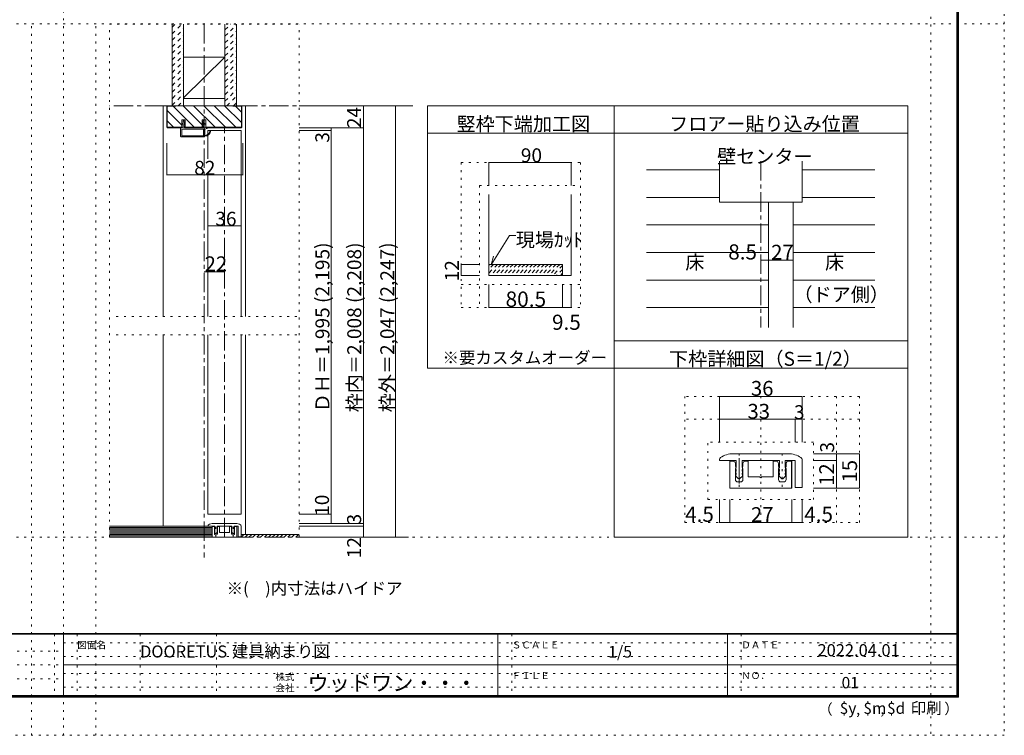
# Model space of a CAD drawing. Units: millimetres. Extents: x -6140 to 6160, y -4455 to 4425.
# Drawn here: x -277 to 6160, y -4455 to 222 of the extents above; entities that cross this region are included whole.
import ezdxf

# ---------------------------------------------------------------- set-up
doc = ezdxf.new("R2010")
doc.units = ezdxf.units.MM
doc.header["$LTSCALE"] = 30
for name, pattern in [('JWW_CENTER1', [6.773333, 4.233333, -0.846667, 0.846667, -0.846667]), ('JWW_DASHED1', [1.693333, 0.846667, -0.846667]), ('JWW_HOJO', [1.693333, -1.27, 0.423333])]:
    doc.linetypes.add(name, pattern=pattern)
for name, color, linetype in [('0-0_補助線', 7, 'Continuous'), ('0-1_通り芯', 7, 'Continuous'), ('0-3_仕上げ', 7, 'Continuous'), ('0-4_枠', 7, 'Continuous'), ('0-6_扉', 7, 'Continuous'), ('0-7_金物', 7, 'Continuous'), ('0-A_文字', 7, 'Continuous'), ('0-B_寸法', 7, 'Continuous'), ('0-C_ハッチ', 7, 'Continuous'), ('1-0_補助線', 7, 'Continuous'), ('1-7_金物', 7, 'Continuous'), ('1-B_寸法', 7, 'Continuous'), ('F-0_補助線', 7, 'Continuous'), ('F-1_枠', 7, 'Continuous'), ('F-A_文字', 7, 'Continuous')]:
    doc.layers.add(name, color=color, linetype=linetype)

# ---------------------------------------------------------------- blocks, each defined once
blk = doc.blocks.new('2@@SfigorgFlag@@4')
at = {"layer": '0-0_補助線', "color": 7, "linetype": 'Continuous', "lineweight": 9}
for p, q in [((-1.97, -1.92), (-1.97, 3.02)), ((-1.93, 3.02), (-1.93, -1.92)), ((-1.77, 3.22), (0.07, 3.22)), ((-1.77, 3.18), (0.13, 3.18)), ((-1.69, 2.88), (-1.69, -1.78)), ((-1.63, 2.94), (-0.31, 2.94)), ((-0.25, 2.88), (-0.25, -1.78)), ((0.03, 2.61), (0.13, 3.14)), ((0.83, 2.61), (0.03, 2.61)), ((0.03, 2.33), (0.43, 2.33)), ((0.03, 2.33), (0.03, -1.7)), ((0.43, 2.19), (0.43, 2.33)), ((0.63, 2.33), (0.5, 2.17)), ((0.63, 2.33), (1.23, 2.33)), ((0.83, 2.75), (0.83, 2.61)), ((1.03, 2.61), (0.9, 2.78)), ((1.43, 2.61), (1.03, 2.61)), ((1.23, 2.19), (1.23, 2.33)), ((1.51, 2.45), (1.3, 2.17)), ((-1.93, -1.92), (-1.97, -1.92)), ((-0.3, -2.12), (-1.77, -2.12)), ((-0.31, -1.84), (-1.63, -1.84)), ((0.03, -1.7), (0.43, -1.7)), ((0.83, -1.98), (0.03, -1.98)), ((0.03, -1.98), (0.03, -2.12)), ((0.03, -2.12), (0.13, -2.51)), ((0.43, -1.56), (0.43, -1.7)), ((0.63, -1.7), (0.5, -1.53)), ((0.63, -1.7), (1.23, -1.7)), ((0.83, -2.12), (0.83, -1.98)), ((1.03, -1.98), (0.9, -2.14)), ((1.43, -1.98), (1.03, -1.98)), ((1.23, -1.56), (1.23, -1.7)), ((1.51, -1.82), (1.3, -1.54)), ((-0.24, -2.17), (-0.15, -2.54)), ((0.07, -2.58), (-0.09, -2.58))]:
    blk.add_line(p, q, dxfattribs=at)
at = {"layer": '0-0_補助線', "color": 7, "linetype": 'Continuous', "lineweight": 9, "const_width": 0.1}
blk.add_lwpolyline([(-0.73, -3.32, 0.414214), (-0.78, -3.27, 0.414214), (-0.83, -3.32, 0.414214), (-0.78, -3.37, 0.414214)], format="xyb", close=True, dxfattribs=at)
at = {"layer": '0-0_補助線', "color": 7, "linetype": 'Continuous', "lineweight": 9}
for centre, radius, start, end in [((-1.77, 3.02), 0.2, 90, 180), ((-1.77, 3.02), 0.16, 90, 180), ((-1.63, 2.88), 0.06, 90, 180), ((-0.31, 2.88), 0.06, 0, 90), ((0.07, 3.16), 0.06, 349.4988, 90), ((0.47, 2.19), 0.04, 180, 322.0304), ((0.87, 2.75), 0.04, 37.9696, 180), ((1.27, 2.19), 0.04, 180, 323.7805), ((1.43, 2.51), 0.1, 323.7805, 90), ((-1.77, -1.92), 0.2, 180, 270), ((-0.57, -2.14), 1.2, 179.0615, 259.2982), ((-1.63, -1.78), 0.06, 180, 270), ((-0.57, -2.14), 1.06, 178.9376, 259.2982), ((-0.31, -1.78), 0.06, 270, 0), ((-0.3, -2.18), 0.06, 13.9282, 90), ((0.47, -1.56), 0.04, 37.9696, 180), ((0.87, -2.12), 0.04, 180, 322.0304), ((1.27, -1.56), 0.04, 36.2195, 180), ((1.43, -1.88), 0.1, 270, 36.2195), ((-0.78, -3.25), 0.07, 259.2982, 79.2982), ((-0.09, -2.52), 0.06, 193.9282, 270), ((0.07, -2.52), 0.06, 270, 14.2944)]:
    blk.add_arc(centre, radius, start, end, dxfattribs=at)

msp = doc.modelspace()

# ---------------------------------------------------------------- linework, layer by layer
at = {"layer": '0-0_補助線', "color": 120, "linetype": 'JWW_HOJO', "lineweight": 5}
for p, q in [((309.9, -3160), (309.9, 194)), ((309.9, 194), (1550.2, 194)), ((1550.2, -3160), (1550.2, 194)), ((2609.3, -1509.2), (3389.3, -1509.2)), ((2609.3, -1659.2), (3389.3, -1659.2)), ((1535.6, -1717), (333.5, -1717)), ((1535.6, -1837), (333.5, -1837)), ((1005.7, -3156.2), (1005.7, -3059.2)), ((1118.5, -3156.2), (1118.5, -3059.2))]:
    msp.add_line(p, q, dxfattribs=at)
at = {"layer": '0-1_通り芯', "color": 120, "linetype": 'JWW_CENTER1', "lineweight": 5}
for p, q in [((930.1, 194), (930.1, -3293.8)), ((2294.2, -340), (309.9, -340)), ((1062.1, -3160), (1062.1, -484)), ((4567.4, -702.6), (4567.4, -1789.9)), ((309.9, -3160), (2294.2, -3160))]:
    msp.add_line(p, q, dxfattribs=at)
at = {"layer": '0-3_仕上げ', "color": 40, "linetype": 'Continuous', "lineweight": 15}
for p, q in [((720.1, 194), (720.1, -340)), ((795.1, 194), (795.1, -340)), ((1065.1, 194), (1065.1, -340)), ((1140.1, 194), (1140.1, -340)), ((981.1, -3088), (309.9, -3088)), ((981.1, -3160), (981.1, -3088)), ((981.1, -3160), (309.9, -3160))]:
    msp.add_line(p, q, dxfattribs=at)
at = {"layer": '0-3_仕上げ', "color": 92, "linetype": 'Continuous', "lineweight": 13}
for p, q in [((795.1, -22), (1065.1, -22)), ((795.1, -292), (1065.1, -292))]:
    msp.add_line(p, q, dxfattribs=at)
at = {"layer": '0-3_仕上げ', "color": 7, "linetype": 'Continuous', "lineweight": 9}
for p, q in [((795.1, -288.6), (1065.1, -22)), ((4297.4, -969.2), (4297.4, -702.6)), ((4837.4, -702.6), (4837.4, -969.2)), ((4837.4, -969.2), (4297.4, -969.2)), ((981.1, -3097), (309.9, -3097)), ((981.1, -3106), (309.9, -3106)), ((981.1, -3115), (309.9, -3115)), ((981.1, -3124), (309.9, -3124)), ((981.1, -3133), (309.9, -3133)), ((981.1, -3142), (309.9, -3142)), ((981.1, -3151), (309.9, -3151)), ((1170.1, -3142), (1550.2, -3142))]:
    msp.add_line(p, q, dxfattribs=at)
at = {"layer": '0-3_仕上げ', "color": 120, "linetype": 'Continuous', "lineweight": 5}
for p, q in [((4300.4, -759.2), (3820.4, -759.2)), ((4837.4, -759.2), (5314.4, -759.2)), ((4297.4, -939.2), (3820.4, -939.2)), ((4837.4, -939.2), (5314.4, -939.2)), ((4618.4, -1119.2), (3820.4, -1119.2)), ((4780.4, -1119.2), (5314.4, -1119.2)), ((4618.4, -1299.2), (3820.4, -1299.2)), ((4780.4, -1299.2), (5314.4, -1299.2)), ((4618.4, -1479.2), (3820.4, -1479.2)), ((4780.4, -1479.2), (5314.4, -1479.2)), ((4618.4, -1659.2), (3820.4, -1659.2)), ((4780.4, -1659.2), (5314.4, -1659.2))]:
    msp.add_line(p, q, dxfattribs=at)
at = {"layer": '0-4_枠', "color": 120, "linetype": 'Continuous', "lineweight": 5}
for p, q in [((684.1, -340), (660.1, -340)), ((660.1, -340), (660.1, -1717)), ((1176.1, -340), (1200.1, -340)), ((1200.1, -340), (1200.1, -1717)), ((2789.3, -710.6), (2789.3, -860.6)), ((2789.3, -710.6), (3329.3, -710.6)), ((3329.3, -710.6), (3329.3, -860.6)), ((660.1, -1837), (660.1, -3088)), ((1200.1, -1837), (1200.1, -3142))]:
    msp.add_line(p, q, dxfattribs=at)
at = {"layer": '0-4_枠', "color": 92, "linetype": 'Continuous', "lineweight": 13}
for p, q in [((684.1, -479.8), (684.1, -340)), ((1176.1, -340), (684.1, -340)), ((687.1, -478.5), (687.1, -343)), ((744.1, -343), (687.1, -343)), ((744.1, -343), (744.1, -340)), ((1116.1, -343), (1116.1, -340)), ((1116.1, -343), (1173.1, -343)), ((1173.1, -478.5), (1173.1, -343)), ((1176.1, -479.8), (1176.1, -340)), ((2390.2, -2055.7), (2390.2, -340)), ((783.1, -433), (805.3, -433)), ((783.1, -484), (783.1, -433)), ((805.3, -484), (805.3, -433)), ((916.9, -433), (939.1, -433)), ((916.9, -484), (916.9, -433)), ((939.1, -433), (939.1, -484)), ((688.3, -484), (684.1, -479.8)), ((689.5, -481), (687.1, -478.5)), ((688.3, -484), (783.1, -484)), ((689.5, -481), (783.1, -481)), ((805.3, -481), (916.9, -481)), ((805.3, -484), (916.9, -484)), ((1170.6, -481), (939.1, -481)), ((1171.8, -484), (939.1, -484)), ((1170.6, -481), (1173.1, -478.5)), ((1171.8, -484), (1176.1, -479.8)), ((2789.3, -920.6), (2789.3, -1449.2)), ((3329.3, -920.6), (3329.3, -1449.2)), ((2789.3, -1377.2), (3272.3, -1377.2)), ((3272.3, -1377.2), (3272.3, -1449.2)), ((2789.3, -1449.2), (3329.3, -1449.2))]:
    msp.add_line(p, q, dxfattribs=at)
at = {"layer": '0-4_枠', "color": 120, "linetype": 'JWW_HOJO', "lineweight": 5}
for p, q in [((2609.3, -710.6), (3389.3, -710.6)), ((2609.3, -710.6), (2609.3, -1659.2)), ((3389.3, -710.6), (3389.3, -1659.2)), ((2729.3, -860.6), (3389.3, -860.6)), ((2729.3, -860.6), (2729.3, -1659.2))]:
    msp.add_line(p, q, dxfattribs=at)
at = {"layer": '0-4_枠', "color": 7, "linetype": 'Continuous', "lineweight": 9}
for p, q in [((4618.4, -969.2), (4618.4, -1789.9)), ((4618.4, -969.2), (4780.4, -969.2)), ((4780.4, -969.2), (4780.4, -1789.9))]:
    msp.add_line(p, q, dxfattribs=at)
at = {"layer": '0-4_枠', "color": 7, "linetype": 'Continuous', "lineweight": 9, "const_width": 3}
for points in [[(2790.8, -710.6, 0.414214), (2789.3, -709.1, 0.414214), (2787.8, -710.6, 0.414214), (2789.3, -712.1, 0.414214)], [(3330.8, -710.6, 0.414214), (3329.3, -709.1, 0.414214), (3327.8, -710.6, 0.414214), (3329.3, -712.1, 0.414214)]]:
    msp.add_lwpolyline(points, format="xyb", close=True, dxfattribs=at)
at = {"layer": '0-6_扉', "color": 200, "linetype": 'Continuous', "lineweight": 20}
for p, q in [((954.1, -502), (954.1, -686.1)), ((954.1, -502), (1170.1, -502)), ((1170.1, -502), (1170.1, -1717)), ((954.1, -777.5), (954.1, -1717)), ((954.1, -1837), (954.1, -3010)), ((1170.1, -1837), (1170.1, -3010)), ((1170.1, -3010), (954.1, -3010))]:
    msp.add_line(p, q, dxfattribs=at)
at = {"layer": '0-7_金物', "color": 7, "linetype": 'Continuous', "lineweight": 9}
for p, q in [((954.1, -3085.1), (954.1, -3088)), ((954.1, -3088), (998.2, -3088)), ((990.1, -3070), (1134.1, -3070)), ((998.2, -3088), (998.2, -3106)), ((1013.2, -3088), (1111, -3088)), ((1013.2, -3088), (1013.2, -3106)), ((1111, -3088), (1111, -3106)), ((1126, -3088), (1152.1, -3088)), ((1126, -3088), (1126, -3106)), ((1152.1, -3088), (1152.1, -3158.2)), ((1170.1, -3085.1), (1170.1, -3158.2)), ((989.8, -3089.8), (981.1, -3089.8)), ((981.1, -3160), (981.1, -3089.8)), ((981.7, -3089.8), (981.7, -3160)), ((995.8, -3103.3), (995.8, -3095.8)), ((995.8, -3103.3), (997, -3105.4)), ((995.8, -3109.3), (997, -3107.2)), ((995.8, -3137.8), (995.8, -3109.3)), ((996.9, -3108.1), (998.2, -3106)), ((996.9, -3109.9), (998.2, -3112)), ((996.9, -3117.1), (998.2, -3115)), ((996.9, -3118.9), (998.2, -3121)), ((996.9, -3126.1), (998.2, -3124)), ((1003.5, -3135), (997.1, -3128.2)), ((998.2, -3112), (998.2, -3115)), ((998.2, -3121), (998.2, -3124)), ((1009.6, -3143.8), (1001.8, -3143.8)), ((1014.2, -3128.2), (1007.9, -3135)), ((1014.4, -3108.1), (1013.2, -3106)), ((1014.4, -3109.9), (1013.2, -3112)), ((1013.2, -3112), (1013.2, -3115)), ((1014.4, -3117.1), (1013.2, -3115)), ((1014.4, -3118.9), (1013.2, -3121)), ((1013.2, -3121), (1013.2, -3124)), ((1014.4, -3126.1), (1013.2, -3124)), ((1015.6, -3103.3), (1014.3, -3105.4)), ((1015.6, -3109.3), (1014.3, -3107.2)), ((1015.6, -3103.3), (1015.6, -3095.8)), ((1015.6, -3137.8), (1015.6, -3109.3)), ((1021.6, -3089.8), (1029.7, -3089.8)), ((1029.7, -3089.8), (1029.7, -3130)), ((1059.1, -3130), (1029.7, -3130)), ((1062.1, -3133), (1059.1, -3130)), ((1062.1, -3133), (1065.1, -3130)), ((1094.5, -3130), (1065.1, -3130)), ((1094.5, -3089.8), (1094.5, -3130)), ((1102.6, -3089.8), (1094.5, -3089.8)), ((1108.6, -3103.3), (1108.6, -3095.8)), ((1108.6, -3103.3), (1109.8, -3105.4)), ((1108.6, -3109.3), (1109.8, -3107.2)), ((1108.6, -3137.8), (1108.6, -3109.3)), ((1109.7, -3108.1), (1111, -3106)), ((1109.7, -3109.9), (1111, -3112)), ((1109.7, -3117.1), (1111, -3115)), ((1109.7, -3118.9), (1111, -3121)), ((1109.7, -3126.1), (1111, -3124)), ((1116.3, -3135), (1109.9, -3128.2)), ((1111, -3112), (1111, -3115)), ((1111, -3121), (1111, -3124)), ((1114.6, -3143.8), (1122.4, -3143.8)), ((1127, -3128.2), (1120.7, -3135)), ((1127.2, -3108.1), (1126, -3106)), ((1127.2, -3109.9), (1126, -3112)), ((1126, -3112), (1126, -3115)), ((1127.2, -3117.1), (1126, -3115)), ((1127.2, -3118.9), (1126, -3121)), ((1126, -3121), (1126, -3124)), ((1127.2, -3126.1), (1126, -3124)), ((1128.4, -3103.3), (1127.1, -3105.4)), ((1128.4, -3109.3), (1127.1, -3107.2)), ((1128.4, -3103.3), (1128.4, -3095.8)), ((1128.4, -3137.8), (1128.4, -3109.3)), ((1134.4, -3089.8), (1143.1, -3089.8)), ((1142.5, -3089.8), (1142.5, -3160)), ((1143.1, -3160), (1143.1, -3089.8)), ((1143.1, -3160), (981.1, -3160)), ((1152.1, -3158.2), (1170.1, -3158.2))]:
    msp.add_line(p, q, dxfattribs=at)
for centre, radius, start, end in [((960.1, -3085.1), 6, 123.74899, 180), ((990.1, -3130), 60, 90, 123.74899), ((1134.1, -3130), 60, 56.25101, 90), ((1164.1, -3085.1), 6, 0, 56.25101), ((989.8, -3095.8), 6, 0, 90), ((1001.8, -3137.8), 6, 180, 270), ((998.5, -3109), 1.8, 149.05366, 210.94634), ((998.5, -3118), 1.8, 149.05366, 210.94634), ((998.5, -3127), 1.8, 149.05366, 222.83826), ((995.5, -3106.3), 1.8, 329.05368, 30.94635), ((1005.7, -3133), 3, 222.83826, 317.16174), ((1009.6, -3137.8), 6, 270, 0), ((1015.9, -3106.3), 1.8, 149.05365, 210.94632), ((1012.9, -3127), 1.8, 317.16174, 30.94634), ((1012.9, -3109), 1.8, 329.05366, 30.94634), ((1012.9, -3118), 1.8, 329.05366, 30.94634), ((1021.6, -3095.8), 6, 90, 180), ((1102.6, -3095.8), 6, 0, 90), ((1114.6, -3137.8), 6, 180, 270), ((1111.3, -3109), 1.8, 149.05366, 210.94634), ((1111.3, -3118), 1.8, 149.05366, 210.94634), ((1111.3, -3127), 1.8, 149.05366, 222.83826), ((1108.3, -3106.3), 1.8, 329.05368, 30.94635), ((1118.5, -3133), 3, 222.83826, 317.16174), ((1122.4, -3137.8), 6, 270, 0), ((1128.7, -3106.3), 1.8, 149.05365, 210.94632), ((1125.7, -3127), 1.8, 317.16174, 30.94634), ((1125.7, -3109), 1.8, 329.05366, 30.94634), ((1125.7, -3118), 1.8, 329.05366, 30.94634), ((1134.4, -3095.8), 6, 90, 180)]:
    msp.add_arc(centre, radius, start, end, dxfattribs=at)
at = {"layer": '0-A_文字', "color": 92, "linetype": 'Continuous', "lineweight": 13}
for p, q in [((2390.2, -340), (3608.4, -340)), ((3608.4, -340), (5528.4, -340)), ((3608.4, -340), (3608.4, -2055.7)), ((5528.4, -3160), (5528.4, -340)), ((2390.2, -520), (3608.4, -520)), ((3608.4, -520), (5528.4, -520)), ((5528.4, -1875.7), (3608.4, -1875.7)), ((3608.4, -1875.7), (3608.4, -3160)), ((3608.4, -2055.7), (2390.2, -2055.7)), ((5528.4, -2055.7), (3608.4, -2055.7)), ((3608.4, -3160), (5528.4, -3160))]:
    msp.add_line(p, q, dxfattribs=at)
at = {"layer": '0-A_文字', "color": 7, "linetype": 'Continuous', "lineweight": 9}
for p, q in [((2804.4, -1380.2), (2924.4, -1187.2)), ((2924.4, -1187.2), (2966.2, -1187.2)), ((2804.4, -1380.2), (2819.9, -1322.3))]:
    msp.add_line(p, q, dxfattribs=at)
at = {"layer": '0-B_寸法', "color": 120, "linetype": 'Continuous', "lineweight": 5}
for p, q in [((2180.2, -340), (1550.2, -340)), ((1970.2, -340), (1970.2, -3160)), ((2180.2, -340), (2180.2, -3160)), ((1970.2, -484), (1550.2, -484)), ((1760.2, -502), (1550.2, -502)), ((1760.2, -484), (1760.2, -3070)), ((684.1, -792.5), (684.1, -585.4)), ((1182.1, -792.5), (1182.1, -585.4)), ((684.1, -792.5), (1182.1, -792.5)), ((954.1, -1125.3), (1170.1, -1125.3)), ((4567.4, -1349.6), (4618.4, -1349.6)), ((4618.4, -1349.6), (4780.4, -1349.6)), ((2609.3, -1449.2), (2609.3, -1377.2)), ((2729.3, -1377.2), (2609.3, -1377.2)), ((930.1, -1425.3), (1062.1, -1425.3)), ((2729.3, -1449.2), (2609.3, -1449.2)), ((2789.3, -1659.2), (2789.3, -1509.2)), ((3272.3, -1659.2), (3272.3, -1509.2)), ((3329.3, -1659.2), (3329.3, -1509.2)), ((2789.3, -1659.2), (3272.3, -1659.2)), ((3272.3, -1659.2), (3329.3, -1659.2)), ((1760.2, -3010), (1550.2, -3010)), ((1970.2, -3070), (1550.2, -3070)), ((1970.2, -3088), (1550.2, -3088)), ((2180.2, -3160), (1550.2, -3160))]:
    msp.add_line(p, q, dxfattribs=at)
at = {"layer": '0-B_寸法', "color": 7, "linetype": 'Continuous', "lineweight": 9, "const_width": 3}
for points in [[(1971.7, -340, 0.414214), (1970.2, -338.5, 0.414214), (1968.7, -340, 0.414214), (1970.2, -341.5, 0.414214)], [(2181.7, -340, 0.414214), (2180.2, -338.5, 0.414214), (2178.7, -340, 0.414214), (2180.2, -341.5, 0.414214)], [(1761.7, -484, 0.414214), (1760.2, -482.5, 0.414214), (1758.7, -484, 0.414214), (1760.2, -485.5, 0.414214)], [(1761.7, -502, 0.414214), (1760.2, -500.5, 0.414214), (1758.7, -502, 0.414214), (1760.2, -503.5, 0.414214)], [(1971.7, -484, 0.414214), (1970.2, -482.5, 0.414214), (1968.7, -484, 0.414214), (1970.2, -485.5, 0.414214)], [(685.6, -792.5, 0.414214), (684.1, -791, 0.414214), (682.6, -792.5, 0.414214), (684.1, -794, 0.414214)], [(1183.6, -792.5, 0.414214), (1182.1, -791, 0.414214), (1180.6, -792.5, 0.414214), (1182.1, -794, 0.414214)], [(955.6, -1125.3, 0.414214), (954.1, -1123.8, 0.414214), (952.6, -1125.3, 0.414214), (954.1, -1126.8, 0.414214)], [(1171.6, -1125.3, 0.414214), (1170.1, -1123.8, 0.414214), (1168.6, -1125.3, 0.414214), (1170.1, -1126.8, 0.414214)], [(4568.9, -1349.6, 0.414214), (4567.4, -1348.1, 0.414214), (4565.9, -1349.6, 0.414214), (4567.4, -1351.1, 0.414214)], [(4619.9, -1349.6, 0.414214), (4618.4, -1348.1, 0.414214), (4616.9, -1349.6, 0.414214), (4618.4, -1351.1, 0.414214)], [(4781.9, -1349.6, 0.414214), (4780.4, -1348.1, 0.414214), (4778.9, -1349.6, 0.414214), (4780.4, -1351.1, 0.414214)], [(2610.8, -1377.2, 0.414214), (2609.3, -1375.7, 0.414214), (2607.8, -1377.2, 0.414214), (2609.3, -1378.7, 0.414214)], [(931.6, -1425.3, 0.414214), (930.1, -1423.8, 0.414214), (928.6, -1425.3, 0.414214), (930.1, -1426.8, 0.414214)], [(1063.6, -1425.3, 0.414214), (1062.1, -1423.8, 0.414214), (1060.6, -1425.3, 0.414214), (1062.1, -1426.8, 0.414214)], [(2610.8, -1449.2, 0.414214), (2609.3, -1447.7, 0.414214), (2607.8, -1449.2, 0.414214), (2609.3, -1450.7, 0.414214)], [(2790.8, -1659.2, 0.414214), (2789.3, -1657.7, 0.414214), (2787.8, -1659.2, 0.414214), (2789.3, -1660.7, 0.414214)], [(3273.8, -1659.2, 0.414214), (3272.3, -1657.7, 0.414214), (3270.8, -1659.2, 0.414214), (3272.3, -1660.7, 0.414214)], [(3330.8, -1659.2, 0.414214), (3329.3, -1657.7, 0.414214), (3327.8, -1659.2, 0.414214), (3329.3, -1660.7, 0.414214)], [(1761.7, -3010, 0.414214), (1760.2, -3008.5, 0.414214), (1758.7, -3010, 0.414214), (1760.2, -3011.5, 0.414214)], [(1761.7, -3070, 0.414214), (1760.2, -3068.5, 0.414214), (1758.7, -3070, 0.414214), (1760.2, -3071.5, 0.414214)], [(1971.7, -3070, 0.414214), (1970.2, -3068.5, 0.414214), (1968.7, -3070, 0.414214), (1970.2, -3071.5, 0.414214)], [(1971.7, -3088, 0.414214), (1970.2, -3086.5, 0.414214), (1968.7, -3088, 0.414214), (1970.2, -3089.5, 0.414214)], [(1971.7, -3160, 0.414214), (1970.2, -3158.5, 0.414214), (1968.7, -3160, 0.414214), (1970.2, -3161.5, 0.414214)], [(2181.7, -3160, 0.414214), (2180.2, -3158.5, 0.414214), (2178.7, -3160, 0.414214), (2180.2, -3161.5, 0.414214)]]:
    msp.add_lwpolyline(points, format="xyb", close=True, dxfattribs=at)
at = {"layer": '0-C_ハッチ', "color": 120, "linetype": 'JWW_DASHED1', "lineweight": 5}
for p, q in [((720.1, 172.8), (741.3, 194)), ((720.1, 130.3), (783.7, 194)), ((1065.1, 156.5), (1102.5, 194)), ((720.1, 87.9), (795.1, 162.9)), ((1065.1, 114.1), (1140.1, 189.1)), ((1065.1, 71.7), (1140.1, 146.7)), ((720.1, 45.5), (795.1, 120.5)), ((720.1, 3.1), (795.1, 78.1)), ((1065.1, 29.2), (1140.1, 104.2)), ((720.1, -39.4), (795.1, 35.6)), ((1065.1, -13.2), (1140.1, 61.8)), ((1065.1, -55.6), (1140.1, 19.4)), ((720.1, -81.8), (795.1, -6.8)), ((720.1, -124.2), (795.1, -49.2)), ((1065.1, -98), (1140.1, -23)), ((720.1, -166.6), (795.1, -91.6)), ((1065.1, -140.5), (1140.1, -65.5)), ((1065.1, -182.9), (1140.1, -107.9)), ((720.1, -209.1), (795.1, -134.1)), ((720.1, -251.5), (795.1, -176.5)), ((1065.1, -225.3), (1140.1, -150.3)), ((1065.1, -267.8), (1140.1, -192.8)), ((722, -292), (795.1, -218.9)), ((1065.1, -310.2), (1140.1, -235.2)), ((720.1, -336.4), (795.1, -261.4)), ((758.8, -340), (795.1, -303.8)), ((1077.7, -340), (1140.1, -277.6)), ((1120.1, -340), (1140.1, -320)), ((2846.2, -1377.2), (2789.3, -1434.2)), ((2795.3, -1377.2), (2789.3, -1383.3)), ((2820.8, -1377.2), (2789.3, -1408.7)), ((2871.7, -1377.2), (2799.7, -1449.2)), ((2897.2, -1377.2), (2825.2, -1449.2)), ((2922.6, -1377.2), (2850.6, -1449.2)), ((2948.1, -1377.2), (2876.1, -1449.2)), ((2973.5, -1377.2), (2901.5, -1449.2)), ((2999, -1377.2), (2927, -1449.2)), ((3024.4, -1377.2), (2952.4, -1449.2)), ((3049.9, -1377.2), (2977.9, -1449.2)), ((3075.3, -1377.2), (3003.3, -1449.2)), ((3100.8, -1377.2), (3028.8, -1449.2)), ((3126.3, -1377.2), (3054.3, -1449.2)), ((3151.7, -1377.2), (3079.7, -1449.2)), ((3177.2, -1377.2), (3105.2, -1449.2)), ((3202.6, -1377.2), (3130.6, -1449.2)), ((3228.1, -1377.2), (3156.1, -1449.2)), ((3253.5, -1377.2), (3181.5, -1449.2)), ((3272.3, -1383.9), (3207, -1449.2)), ((3272.3, -1409.4), (3232.5, -1449.2)), ((3272.3, -1434.8), (3257.9, -1449.2))]:
    msp.add_line(p, q, dxfattribs=at)
at = {"layer": '0-C_ハッチ', "color": 120, "linetype": 'Continuous', "lineweight": 5}
for p, q in [((687.1, -371.7), (783.1, -467.7)), ((726.2, -343), (864.2, -481)), ((791.1, -340), (916.9, -465.7)), ((859, -340), (1000, -481)), ((926.9, -340), (1067.9, -481)), ((994.8, -340), (1135.8, -481)), ((1062.6, -340), (1173.1, -450.4)), ((1133.5, -343), (1173.1, -382.5)), ((687.1, -439.6), (728.5, -481)), ((1171.1, -3160), (1189.1, -3142)), ((1196.5, -3160), (1214.5, -3142)), ((1222, -3160), (1240, -3142)), ((1247.4, -3160), (1265.4, -3142)), ((1272.9, -3160), (1290.9, -3142)), ((1298.4, -3160), (1316.4, -3142)), ((1323.8, -3160), (1341.8, -3142)), ((1349.3, -3160), (1367.3, -3142)), ((1374.7, -3160), (1392.7, -3142)), ((1400.2, -3160), (1418.2, -3142)), ((1425.6, -3160), (1443.6, -3142)), ((1451.1, -3160), (1469.1, -3142)), ((1476.5, -3160), (1494.5, -3142)), ((1502, -3160), (1520, -3142)), ((1527.5, -3160), (1545.5, -3142))]:
    msp.add_line(p, q, dxfattribs=at)
at = {"layer": '1-0_補助線', "color": 120, "linetype": 'JWW_HOJO', "lineweight": 5}
for p, q in [((5212.4, -2239.5), (4072.4, -2239.5)), ((4072.4, -2239.5), (4072.4, -3064.5)), ((4567.4, -2239.5), (4567.4, -3064.5)), ((5062.4, -2239.5), (5062.4, -3064.5)), ((5212.4, -3064.5), (5212.4, -2239.5)), ((5212.4, -2389.5), (4072.4, -2389.5)), ((4912.4, -2539.5), (4222.4, -2539.5)), ((4222.4, -2914.5), (4222.4, -2539.5)), ((4912.4, -2914.5), (4912.4, -2539.5)), ((4426.4, -2829.9), (4426.4, -2587.5)), ((4708.4, -2829.9), (4708.4, -2587.5)), ((4222.4, -2914.5), (4912.4, -2914.5)), ((4072.4, -3064.5), (5212.4, -3064.5))]:
    msp.add_line(p, q, dxfattribs=at)
at = {"layer": '1-7_金物', "color": 7, "linetype": 'Continuous', "lineweight": 9}
for p, q in [((4387.4, -2614.5), (4747.4, -2614.5)), ((4297.4, -2652.3), (4297.4, -2659.5)), ((4297.4, -2659.5), (4407.7, -2659.5)), ((4364.9, -2839.5), (4364.9, -2664)), ((4386.7, -2664), (4364.9, -2664)), ((4366.4, -2839.5), (4366.4, -2664)), ((4401.7, -2697.8), (4401.7, -2679)), ((4401.7, -2697.8), (4404.8, -2702.9)), ((4407.7, -2659.5), (4407.7, -2704.5)), ((4445.2, -2659.5), (4689.7, -2659.5)), ((4445.2, -2659.5), (4445.2, -2704.5)), ((4451.2, -2697.8), (4448, -2702.9)), ((4451.2, -2697.8), (4451.2, -2679)), ((4466.2, -2664), (4486.4, -2664)), ((4486.4, -2664), (4486.4, -2764.5)), ((4648.4, -2664), (4648.4, -2764.5)), ((4668.7, -2664), (4648.4, -2664)), ((4683.7, -2697.8), (4683.7, -2679)), ((4683.7, -2697.8), (4686.8, -2702.9)), ((4689.7, -2659.5), (4689.7, -2704.5)), ((4727.2, -2659.5), (4792.4, -2659.5)), ((4727.2, -2659.5), (4727.2, -2704.5)), ((4733.2, -2697.8), (4730, -2702.9)), ((4733.2, -2697.8), (4733.2, -2679)), ((4748.2, -2664), (4769.9, -2664)), ((4768.4, -2664), (4768.4, -2839.5)), ((4769.9, -2664), (4769.9, -2839.5)), ((4792.4, -2659.5), (4792.4, -2835)), ((4837.4, -2652.3), (4837.4, -2835)), ((4401.7, -2712.8), (4404.8, -2707.6)), ((4401.7, -2784), (4401.7, -2712.8)), ((4404.5, -2709.7), (4407.7, -2704.5)), ((4404.5, -2714.3), (4407.7, -2719.5)), ((4404.5, -2732.2), (4407.7, -2727)), ((4404.5, -2736.8), (4407.7, -2742)), ((4404.5, -2754.7), (4407.7, -2749.5)), ((4420.9, -2777.1), (4405.1, -2760.1)), ((4407.7, -2719.5), (4407.7, -2727)), ((4407.7, -2742), (4407.7, -2749.5)), ((4447.7, -2760.1), (4431.9, -2777.1)), ((4448.3, -2709.7), (4445.2, -2704.5)), ((4448.3, -2714.3), (4445.2, -2719.5)), ((4445.2, -2719.5), (4445.2, -2727)), ((4448.3, -2732.2), (4445.2, -2727)), ((4448.3, -2736.8), (4445.2, -2742)), ((4445.2, -2742), (4445.2, -2749.5)), ((4448.3, -2754.7), (4445.2, -2749.5)), ((4451.2, -2712.8), (4448, -2707.6)), ((4451.2, -2784), (4451.2, -2712.8)), ((4559.9, -2764.5), (4486.4, -2764.5)), ((4567.4, -2772), (4559.9, -2764.5)), ((4567.4, -2772), (4574.9, -2764.5)), ((4648.4, -2764.5), (4574.9, -2764.5)), ((4683.7, -2712.8), (4686.8, -2707.6)), ((4683.7, -2784), (4683.7, -2712.8)), ((4686.5, -2709.7), (4689.7, -2704.5)), ((4686.5, -2714.3), (4689.7, -2719.5)), ((4686.5, -2732.2), (4689.7, -2727)), ((4686.5, -2736.8), (4689.7, -2742)), ((4686.5, -2754.7), (4689.7, -2749.5)), ((4702.9, -2777.1), (4687.1, -2760.1)), ((4689.7, -2719.5), (4689.7, -2727)), ((4689.7, -2742), (4689.7, -2749.5)), ((4729.7, -2760.1), (4713.9, -2777.1)), ((4730.3, -2709.7), (4727.2, -2704.5)), ((4730.3, -2714.3), (4727.2, -2719.5)), ((4727.2, -2719.5), (4727.2, -2727)), ((4730.3, -2732.2), (4727.2, -2727)), ((4730.3, -2736.8), (4727.2, -2742)), ((4727.2, -2742), (4727.2, -2749.5)), ((4730.3, -2754.7), (4727.2, -2749.5)), ((4733.2, -2712.8), (4730, -2707.6)), ((4733.2, -2784), (4733.2, -2712.8)), ((4436.2, -2799), (4416.7, -2799)), ((4698.7, -2799), (4718.2, -2799)), ((4769.9, -2839.5), (4364.9, -2839.5)), ((4792.4, -2835), (4837.4, -2835))]:
    msp.add_line(p, q, dxfattribs=at)
at = {"layer": '1-7_金物', "color": 4, "linetype": 'Continuous', "lineweight": 0}
msp.add_line((4426.4, -2644.5), (4426.4, -2808.6), dxfattribs=at)
at = {"layer": '1-7_金物', "color": 7, "linetype": 'Continuous', "lineweight": 9}
for centre, radius, start, end in [((4387.4, -2764.5), 150, 90, 123.74899), ((4747.4, -2764.5), 150, 56.25101, 90), ((4312.4, -2652.3), 15, 123.74899, 180), ((4386.7, -2679), 15, 0, 90), ((4400.9, -2705.3), 4.5, 329.05368, 30.94635), ((4451.9, -2705.3), 4.5, 149.05365, 210.94632), ((4466.2, -2679), 15, 90, 180), ((4668.7, -2679), 15, 0, 90), ((4682.9, -2705.3), 4.5, 329.05368, 30.94635), ((4733.9, -2705.3), 4.5, 149.05365, 210.94632), ((4748.2, -2679), 15, 90, 180), ((4822.4, -2652.3), 15, 0, 56.25101), ((4408.4, -2712), 4.5, 149.05366, 210.94634), ((4408.4, -2734.5), 4.5, 149.05366, 210.94634), ((4408.4, -2757), 4.5, 149.05366, 222.83826), ((4444.4, -2757), 4.5, 317.16174, 30.94634), ((4444.4, -2712), 4.5, 329.05366, 30.94634), ((4444.4, -2734.5), 4.5, 329.05366, 30.94634), ((4690.4, -2712), 4.5, 149.05366, 210.94634), ((4690.4, -2734.5), 4.5, 149.05366, 210.94634), ((4690.4, -2757), 4.5, 149.05366, 222.83826), ((4726.4, -2757), 4.5, 317.16174, 30.94634), ((4726.4, -2712), 4.5, 329.05366, 30.94634), ((4726.4, -2734.5), 4.5, 329.05366, 30.94634), ((4416.7, -2784), 15, 180, 270), ((4426.4, -2772), 7.5, 222.83826, 317.16174), ((4436.2, -2784), 15, 270, 0), ((4698.7, -2784), 15, 180, 270), ((4708.4, -2772), 7.5, 222.83826, 317.16174), ((4718.2, -2784), 15, 270, 0)]:
    msp.add_arc(centre, radius, start, end, dxfattribs=at)
at = {"layer": '1-B_寸法', "color": 120, "linetype": 'Continuous', "lineweight": 5}
for p, q in [((4297.4, -2239.5), (4297.4, -2539.5)), ((4837.4, -2239.5), (4297.4, -2239.5)), ((4837.4, -2239.5), (4837.4, -2539.5)), ((4297.4, -2389.5), (4792.4, -2389.5)), ((4792.4, -2389.5), (4792.4, -2539.5)), ((4792.4, -2389.5), (4837.4, -2389.5)), ((5212.4, -2614.5), (4912.4, -2614.5)), ((5062.4, -2659.5), (5062.4, -2614.5)), ((5212.4, -2839.5), (5212.4, -2614.5)), ((5062.4, -2659.5), (4912.4, -2659.5)), ((5062.4, -2839.5), (5062.4, -2659.5)), ((5212.4, -2839.5), (4912.4, -2839.5)), ((4297.4, -3064.5), (4297.4, -2914.5)), ((4364.9, -3064.5), (4364.9, -2914.5)), ((4769.9, -3064.5), (4769.9, -2914.5)), ((4837.4, -3064.5), (4837.4, -2914.5)), ((4364.9, -3064.5), (4297.4, -3064.5)), ((4769.9, -3064.5), (4364.9, -3064.5)), ((4837.4, -3064.5), (4769.9, -3064.5))]:
    msp.add_line(p, q, dxfattribs=at)
at = {"layer": '1-B_寸法', "color": 7, "linetype": 'Continuous', "lineweight": 9, "const_width": 3}
for points in [[(4298.9, -2239.5, 0.414214), (4297.4, -2238, 0.414214), (4295.9, -2239.5, 0.414214), (4297.4, -2241, 0.414214)], [(4838.9, -2239.5, 0.414214), (4837.4, -2238, 0.414214), (4835.9, -2239.5, 0.414214), (4837.4, -2241, 0.414214)], [(4298.9, -2389.5, 0.414214), (4297.4, -2388, 0.414214), (4295.9, -2389.5, 0.414214), (4297.4, -2391, 0.414214)], [(4793.9, -2389.5, 0.414214), (4792.4, -2388, 0.414214), (4790.9, -2389.5, 0.414214), (4792.4, -2391, 0.414214)], [(4838.9, -2389.5, 0.414214), (4837.4, -2388, 0.414214), (4835.9, -2389.5, 0.414214), (4837.4, -2391, 0.414214)], [(5063.9, -2614.5, 0.414214), (5062.4, -2613, 0.414214), (5060.9, -2614.5, 0.414214), (5062.4, -2616, 0.414214)], [(5213.9, -2614.5, 0.414214), (5212.4, -2613, 0.414214), (5210.9, -2614.5, 0.414214), (5212.4, -2616, 0.414214)], [(5063.9, -2659.5, 0.414214), (5062.4, -2658, 0.414214), (5060.9, -2659.5, 0.414214), (5062.4, -2661, 0.414214)], [(5063.9, -2839.5, 0.414214), (5062.4, -2838, 0.414214), (5060.9, -2839.5, 0.414214), (5062.4, -2841, 0.414214)], [(5213.9, -2839.5, 0.414214), (5212.4, -2838, 0.414214), (5210.9, -2839.5, 0.414214), (5212.4, -2841, 0.414214)], [(4298.9, -3064.5, 0.414214), (4297.4, -3063, 0.414214), (4295.9, -3064.5, 0.414214), (4297.4, -3066, 0.414214)], [(4366.4, -3064.5, 0.414214), (4364.9, -3063, 0.414214), (4363.4, -3064.5, 0.414214), (4364.9, -3066, 0.414214)], [(4771.4, -3064.5, 0.414214), (4769.9, -3063, 0.414214), (4768.4, -3064.5, 0.414214), (4769.9, -3066, 0.414214)], [(4838.9, -3064.5, 0.414214), (4837.4, -3063, 0.414214), (4835.9, -3064.5, 0.414214), (4837.4, -3066, 0.414214)]]:
    msp.add_lwpolyline(points, format="xyb", close=True, dxfattribs=at)
at = {"layer": 'F-0_補助線', "color": 120, "linetype": 'JWW_HOJO', "lineweight": 5}
for p, q in [((9.9, -4455), (9.9, 4425)), ((6159.9, 4425), (6159.9, -4455)), ((5679.8, 4000), (5679.8, -4455)), ((-6140.1, 195), (6159.9, 195)), ((-200.1, -4455), (-200.1, 195)), ((219.9, -4455), (219.9, 195)), ((-6140.1, -3159), (6159.9, -3159)), ((6159.9, -4455), (-6140.1, -4455))]:
    msp.add_line(p, q, dxfattribs=at)
at = {"layer": 'F-0_補助線', "color": 7, "linetype": 'JWW_HOJO', "lineweight": 9}
for p, q in [((-50.1, -3795), (-50.1, -4195)), ((99.9, -3795), (99.9, -4195)), ((509.9, -3795), (509.9, -4195)), ((1009.9, -3795), (1009.9, -4195)), ((2939.9, -3795), (2939.9, -4195)), ((4439.9, -3795), (4439.9, -4195)), ((9.9, -3850), (5849.9, -3850)), ((-5830.1, -3905), (9.9, -3905)), ((9.9, -3940), (5849.9, -3940)), ((-5830.1, -3995), (9.9, -3995)), ((9.9, -4050), (5849.9, -4050)), ((-5830.1, -4085), (9.9, -4085)), ((9.9, -4140), (5849.9, -4140))]:
    msp.add_line(p, q, dxfattribs=at)
at = {"layer": 'F-1_枠', "color": 200, "linetype": 'Continuous', "lineweight": 20}
for p, q in [((5849.9, 4175), (5849.9, -4205)), ((5854.9, 4175), (5854.9, -4205)), ((5859.9, 4175), (5859.9, -4205)), ((5859.9, -3790), (-5840.1, -3790)), ((5859.9, -3795), (-5840.1, -3795)), ((9.9, -3795), (9.9, -4195)), ((2849.9, -3795), (2849.9, -4195)), ((4349.9, -3795), (4349.9, -4195)), ((9.9, -3995), (5849.9, -3995)), ((5859.9, -4195), (-5840.1, -4195)), ((5859.9, -4200), (-5840.1, -4200)), ((5859.9, -4205), (-5840.1, -4205))]:
    msp.add_line(p, q, dxfattribs=at)

# ---------------------------------------------------------------- block references
at = {"layer": '0-0_補助線', "color": 7, "linetype": 'Continuous', "lineweight": 9, "xscale": 30, "yscale": 30, "rotation": 90}
msp.add_blockref('2@@SfigorgFlag@@4', (870.5, -484.9), dxfattribs=at)

# ---------------------------------------------------------------- texts
at = {"layer": '0-4_枠', "color": 7, "linetype": 'Continuous', "lineweight": 0, "insert": (2579.3, -504.3), "char_height": 91.44, "width": 840, "attachment_point": 7}
msp.add_mtext('{\\fＭＳ ゴシック|b0|i0|c128|p49;竪枠下端加工図}', dxfattribs=at)
at = {"layer": '0-4_枠', "color": 7, "linetype": 'Continuous', "lineweight": 211, "insert": (2999.3, -709.9), "char_height": 91.44, "width": 120, "attachment_point": 7}
msp.add_mtext('{\\fＭＳ ゴシック|b0|i0|c128|p49;90}', dxfattribs=at)
at = {"layer": '0-4_枠', "color": 7, "linetype": 'Continuous', "lineweight": 9, "insert": (2487.1, -2026.2), "char_height": 78.867, "width": 1035, "attachment_point": 7}
msp.add_mtext('{\\fＭＳ ゴシック|b0|i0|c128|p49;※要カスタムオーダー}', dxfattribs=at)
at = {"layer": '0-A_文字', "color": 7, "linetype": 'Continuous', "lineweight": 0, "attachment_point": 7}
for s, insert, char_height, width in [('{\\fＭＳ ゴシック|b0|i0|c128|p49;フロアー貼り込み位置}', (3968.4, -504.3), 91.44, 1200), ('{\\fＭＳ ゴシック|b0|i0|c128|p49;現場ｶｯﾄ}', (2966.2, -1261.4), 91.44, 420), ('{\\fＭＳ ゴシック|b0|i0|c128|p49;※(\u3000)内寸法はハイドア}', (1075.8, -3534.1), 78.971, 1140)]:
    msp.add_mtext(s, dxfattribs=dict(at, insert=insert, char_height=char_height, width=width))
at = {"layer": '0-A_文字', "color": 7, "linetype": 'Continuous', "lineweight": 9, "char_height": 91.44, "attachment_point": 7}
for s, insert, width in [('{\\fＭＳ ゴシック|b0|i0|c128|p49;壁センター}', (4282.4, -716.9), 600), ('{\\fＭＳ ゴシック|b0|i0|c128|p49;床}', (4074.8, -1408.8), 120), ('{\\fＭＳ ゴシック|b0|i0|c128|p49;床}', (4988, -1408.8), 120), ('{\\fＭＳ ゴシック|b0|i0|c128|p49;（ドア側）}', (4782, -1619.3), 600), ('{\\fＭＳ ゴシック|b0|i0|c128|p49;下枠詳細図（S＝1/2）}', (3968.4, -2040), 1200)]:
    msp.add_mtext(s, dxfattribs=dict(at, insert=insert, width=width))
at = {"layer": '0-B_寸法', "color": 7, "linetype": 'Continuous', "lineweight": 211, "char_height": 91.44, "attachment_point": 7, "rotation": 90}
for s, insert, width in [('{\\fＭＳ ゴシック|b0|i0|c128|p49;24}', (1955.2, -486.3), 120), ('{\\fＭＳ ゴシック|b0|i0|c128|p49;枠内＝2,008 (2,208)}', (1956.1, -2343.3), 1140), ('{\\fＭＳ ゴシック|b0|i0|c128|p49;12}', (2594.3, -1487.5), 120), ('{\\fＭＳ ゴシック|b0|i0|c128|p49;3}', (1955.2, -3076.8), 60), ('{\\fＭＳ ゴシック|b0|i0|c128|p49;12}', (1955.2, -3298), 120)]:
    msp.add_mtext(s, dxfattribs=dict(at, insert=insert, width=width))
at = {"layer": '0-B_寸法', "color": 7, "linetype": 'Continuous', "lineweight": 0, "char_height": 91.44, "attachment_point": 7, "rotation": 90}
for s, insert, width in [('{\\fＭＳ ゴシック|b0|i0|c128|p49;3}', (1747.2, -581.6), 60), ('{\\fＭＳ ゴシック|b0|i0|c128|p49;ＤＨ＝1,995 (2,195)}', (1748, -2343.3), 1140), ('{\\fＭＳ ゴシック|b0|i0|c128|p49;枠外＝2,047 (2,247)}', (2172.1, -2343.3), 1140), ('{\\fＭＳ ゴシック|b0|i0|c128|p49;10}', (1745.2, -3020.5), 120)]:
    msp.add_mtext(s, dxfattribs=dict(at, insert=insert, width=width))
at = {"layer": '0-B_寸法', "color": 7, "linetype": 'Continuous', "lineweight": 0, "insert": (864.1, -791.8), "char_height": 91.44, "width": 120, "attachment_point": 7}
msp.add_mtext('{\\fＭＳ ゴシック|b0|i0|c128|p49;82}', dxfattribs=at)
at = {"layer": '0-B_寸法', "color": 7, "linetype": 'Continuous', "lineweight": 211, "attachment_point": 7}
for s, insert, char_height, width in [('{\\fＭＳ ゴシック|b0|i0|c128|p49;36}', (1002.1, -1124.6), 91.44, 120), ('{\\fＭＳ ゴシック|b0|i0|c128|p49;8.5}', (4355.3, -1345), 99.06, 195), ('{\\fＭＳ ゴシック|b0|i0|c128|p49;27}', (4635.7, -1346), 97.155, 127.5), ('{\\fＭＳ ゴシック|b0|i0|c128|p49;22}', (932.3, -1421.7), 97.155, 127.5), ('{\\fＭＳ ゴシック|b0|i0|c128|p49;80.5}', (2899.5, -1654.2), 100.013, 262.5), ('{\\fＭＳ ゴシック|b0|i0|c128|p49;9.5}', (3203.3, -1804.7), 99.06, 195)]:
    msp.add_mtext(s, dxfattribs=dict(at, insert=insert, char_height=char_height, width=width))
at = {"layer": '1-B_寸法', "color": 7, "linetype": 'Continuous', "lineweight": 211, "attachment_point": 7}
for s, insert, char_height, width in [('{\\fＭＳ ゴシック|b0|i0|c128|p49;36}', (4503.7, -2235.9), 97.155, 127.5), ('{\\fＭＳ ゴシック|b0|i0|c128|p49;33}', (4481.2, -2385.9), 97.155, 127.5), ('{\\fＭＳ ゴシック|b0|i0|c128|p49;3}', (4784.9, -2388.8), 91.44, 60), ('{\\fＭＳ ゴシック|b0|i0|c128|p49;4.5}', (4073.5, -3060), 99.06, 195), ('{\\fＭＳ ゴシック|b0|i0|c128|p49;4.5}', (4852.3, -3060), 99.06, 195), ('{\\fＭＳ ゴシック|b0|i0|c128|p49;27}', (4503.7, -3060.9), 97.155, 127.5)]:
    msp.add_mtext(s, dxfattribs=dict(at, insert=insert, char_height=char_height, width=width))
at = {"layer": '1-B_寸法', "color": 7, "linetype": 'Continuous', "lineweight": 211, "attachment_point": 7, "rotation": 90}
for s, insert, char_height, width in [('{\\fＭＳ ゴシック|b0|i0|c128|p49;3}', (5047.4, -2607), 91.44, 60), ('{\\fＭＳ ゴシック|b0|i0|c128|p49;12}', (5047.4, -2824.7), 97.155, 127.5), ('{\\fＭＳ ゴシック|b0|i0|c128|p49;15}', (5197.4, -2802.2), 97.155, 127.5)]:
    msp.add_mtext(s, dxfattribs=dict(at, insert=insert, char_height=char_height, width=width))
at = {"layer": 'F-0_補助線', "color": 7, "linetype": 'Continuous', "lineweight": 0, "attachment_point": 7}
for s, insert, char_height, width in [('{\\fＭＳ ゴシック|b0|i0|c128|p49;建具納まり図}', (1110.2, -3946.7), 78.105, 615), ('{\\fＭＳ ゴシック|b0|i0|c128|p49;DOORETUS}', (509.9, -3946.5), 78.581, 412.5)]:
    msp.add_mtext(s, dxfattribs=dict(at, insert=insert, char_height=char_height, width=width))
at = {"layer": 'F-A_文字', "color": 7, "linetype": 'Continuous', "lineweight": 0, "attachment_point": 7}
for s, insert, char_height, width in [('{\\fＭＳ ゴシック|b0|i0|c128|p49;図面名}', (99.9, -3887.1), 45.72, 180), ('{\\fＭＳ ゴシック|b0|i0|c128|p49;ＳＣＡＬＥ}', (2939.9, -3887.1), 45.72, 300), ('{\\fＭＳ ゴシック|b0|i0|c128|p49;ＤＡＴＥ}', (4439.9, -3887.1), 45.72, 240), ('{\\fＭＳ ゴシック|b0|i0|c128|p49;2022.04.01}', (4938.7, -3938.1), 78.867, 517.5), ('{\\fＭＳ ゴシック|b0|i0|c128|p49;1/5}', (3569.9, -3946.9), 76.2, 150), ('{\\fＭＳ ゴシック|b0|i0|c128|p49;株式}', (1394.9, -4096.1), 45.72, 120), ('{\\fＭＳ ゴシック|b0|i0|c128|p49;ウッドワン・・・}', (1604.9, -4164.3), 101.441, 1065), ('{\\fＭＳ ゴシック|b0|i0|c128|p49;ＦＩＬＥ}', (2939.9, -4087.1), 45.72, 240), ('{\\fＭＳ ゴシック|b0|i0|c128|p49;ＮＯ．}', (4439.9, -4087.1), 45.72, 180), ('{\\fＭＳ ゴシック|b0|i0|c128|p49;会社}', (1394.9, -4168.1), 45.72, 120), ('{\\fＭＳ ゴシック|b0|i0|c128|p49;（}', (4944, -4319), 68.58, 90), ('{\\fＭＳ ゴシック|b0|i0|c128|p49;$y}', (5083.9, -4314.8), 74.295, 97.5), ('{\\fＭＳ ゴシック|b0|i0|c128|p49;$m}', (5238.6, -4314.8), 74.295, 97.5), ('{\\fＭＳ ゴシック|b0|i0|c128|p49;$d}', (5393.3, -4314.8), 74.295, 97.5), ('{\\fＭＳ ゴシック|b0|i0|c128|p49;印刷}', (5548.1, -4314.8), 74.295, 195), ('{\\fＭＳ ゴシック|b0|i0|c128|p49;）}', (5768.3, -4314.8), 68.58, 90), ('{\\fＭＳ ゴシック|b0|i0|c128|p49;,}', (5191.2, -4319), 68.58, 45), ('{\\fＭＳ ゴシック|b0|i0|c128|p49;,}', (5350.1, -4316.2), 68.58, 45)]:
    msp.add_mtext(s, dxfattribs=dict(at, insert=insert, char_height=char_height, width=width))
at = {"layer": 'F-A_文字', "color": 7, "linetype": 'Continuous', "lineweight": 9, "insert": (5096.2, -4147.9), "char_height": 74.295, "width": 97.5, "attachment_point": 7}
msp.add_mtext('{\\fＭＳ ゴシック|b0|i0|c128|p49;01}', dxfattribs=at)

doc.saveas('drawing.dxf')
